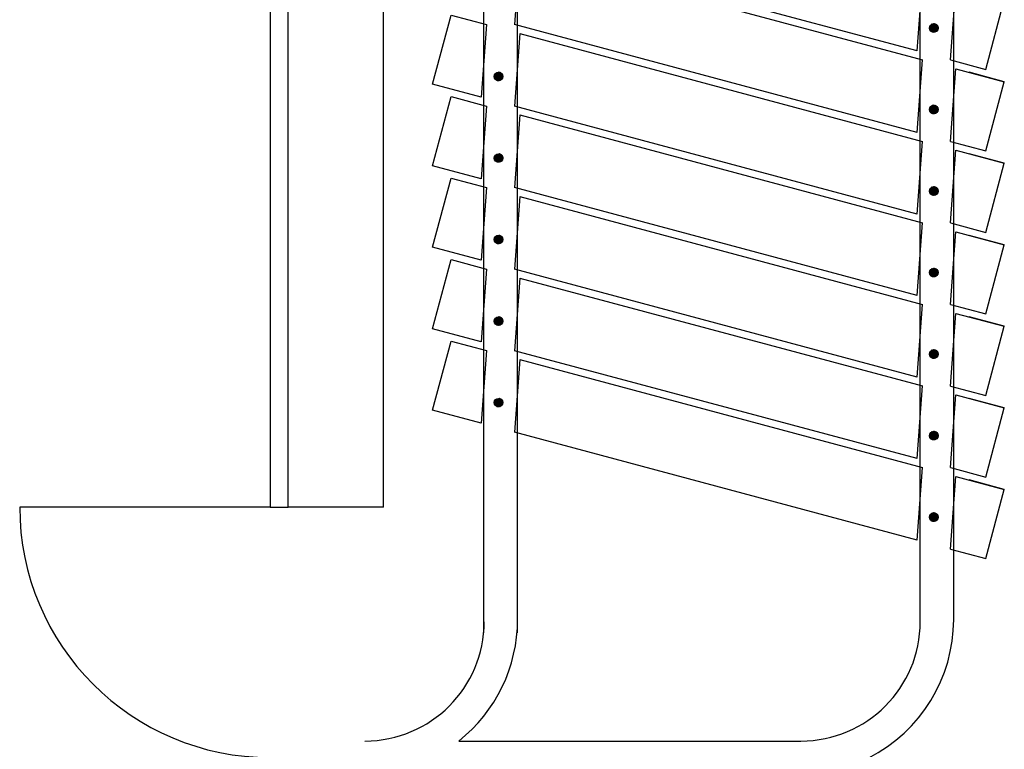
# Model space of a CAD drawing. Units: inches. Extents: x 5 to 5337, y -227 to 7525.
# Drawn here: x 3266 to 3348, y 3335 to 3396 of the extents above; entities that cross this region are included whole.
import ezdxf

# ---------------------------------------------------------------- set-up
doc = ezdxf.new("R2010")
doc.units = ezdxf.units.IN
doc.header["$MEASUREMENT"] = 0
doc.layers.add('A-N-Flor-Spcl', color=253, linetype='Continuous')
doc.layers.add('A-N-Wall-Full', color=253, linetype='Continuous')

msp = doc.modelspace()

# ---------------------------------------------------------------- linework, layer by layer
at = {"layer": 'A-N-Flor-Spcl', "color": 7}
for p, q in [((3304.84, 3345.076), (3304.84, 3437.63)), ((3307.683, 3345.076), (3307.683, 3437.63)), ((3341.431, 3345.997), (3341.431, 3427.345)), ((3344.232, 3345.997), (3344.232, 3427.345)), ((3341.163, 3393.829), (3307.415, 3402.872)), ((3307.868, 3402.13), (3307.415, 3396.04)), ((3307.868, 3402.13), (3341.616, 3393.087)), ((3341.163, 3393.829), (3341.616, 3399.92)), ((3343.964, 3393.079), (3344.417, 3399.169)), ((3346.921, 3392.287), (3348.474, 3398.082)), ((3300.557, 3391.044), (3302.11, 3396.84)), ((3302.11, 3396.84), (3305.068, 3396.048)), ((3305.068, 3396.048), (3304.615, 3389.957)), ((3341.163, 3386.997), (3307.415, 3396.04)), ((3342.734, 3396.066), (3342.202, 3395.759)), ((3342.762, 3396.049), (3342.203, 3395.726)), ((3342.703, 3396.081), (3342.205, 3395.793)), ((3342.787, 3396.03), (3342.207, 3395.695)), ((3342.668, 3396.093), (3342.211, 3395.83)), ((3342.809, 3396.011), (3342.212, 3395.666)), ((3342.83, 3395.99), (3342.22, 3395.638)), ((3342.628, 3396.103), (3342.223, 3395.869)), ((3342.848, 3395.967), (3342.23, 3395.611)), ((3342.232, 3395.894), (3342.522, 3395.393)), ((3342.581, 3396.109), (3342.241, 3395.913)), ((3342.864, 3395.944), (3342.242, 3395.585)), ((3342.248, 3395.924), (3342.556, 3395.39)), ((3342.879, 3395.919), (3342.257, 3395.56)), ((3342.264, 3395.952), (3342.588, 3395.391)), ((3342.521, 3396.107), (3342.273, 3395.964)), ((3342.891, 3395.894), (3342.273, 3395.537)), ((3342.283, 3395.977), (3342.619, 3395.395)), ((3342.303, 3395.999), (3342.648, 3395.401)), ((3342.324, 3396.019), (3342.676, 3395.409)), ((3342.346, 3396.038), (3342.703, 3395.419)), ((3342.411, 3396.076), (3342.355, 3396.044)), ((3342.37, 3396.054), (3342.729, 3395.432)), ((3342.394, 3396.068), (3342.754, 3395.446)), ((3342.42, 3396.08), (3342.777, 3395.462)), ((3342.447, 3396.091), (3342.799, 3395.48)), ((3342.475, 3396.099), (3342.821, 3395.5)), ((3342.505, 3396.105), (3342.841, 3395.523)), ((3342.535, 3396.108), (3342.859, 3395.548)), ((3342.568, 3396.109), (3342.876, 3395.575)), ((3342.602, 3396.107), (3342.891, 3395.606)), ((3342.638, 3396.101), (3342.904, 3395.64)), ((3342.677, 3396.09), (3342.914, 3395.68)), ((3342.72, 3396.073), (3342.92, 3395.726)), ((3342.77, 3396.043), (3342.92, 3395.784)), ((3342.843, 3395.974), (3342.896, 3395.881)), ((3307.868, 3395.297), (3307.415, 3389.207)), ((3307.868, 3395.297), (3341.616, 3386.254)), ((3342.203, 3395.774), (3342.403, 3395.427)), ((3342.204, 3395.715), (3342.353, 3395.457)), ((3342.209, 3395.82), (3342.446, 3395.41)), ((3342.219, 3395.859), (3342.485, 3395.399)), ((3342.228, 3395.618), (3342.28, 3395.526)), ((3342.902, 3395.867), (3342.291, 3395.514)), ((3342.91, 3395.839), (3342.311, 3395.493)), ((3342.916, 3395.81), (3342.333, 3395.473)), ((3342.92, 3395.779), (3342.357, 3395.454)), ((3342.921, 3395.747), (3342.385, 3395.437)), ((3342.919, 3395.713), (3342.415, 3395.422)), ((3342.914, 3395.677), (3342.449, 3395.409)), ((3342.903, 3395.638), (3342.488, 3395.398)), ((3342.886, 3395.595), (3342.533, 3395.392)), ((3342.858, 3395.546), (3342.59, 3395.392)), ((3342.797, 3395.478), (3342.679, 3395.41)), ((3341.163, 3386.997), (3341.616, 3393.087)), ((3343.964, 3393.079), (3346.921, 3392.287)), ((3306.248, 3392.004), (3305.716, 3391.697)), ((3306.275, 3391.987), (3305.717, 3391.664)), ((3306.217, 3392.019), (3305.719, 3391.731)), ((3306.3, 3391.968), (3305.72, 3391.633)), ((3305.723, 3391.758), (3305.96, 3391.348)), ((3306.182, 3392.031), (3305.725, 3391.768)), ((3306.323, 3391.949), (3305.726, 3391.604)), ((3305.733, 3391.797), (3305.999, 3391.337)), ((3306.343, 3391.928), (3305.734, 3391.576)), ((3306.142, 3392.041), (3305.736, 3391.807)), ((3306.362, 3391.905), (3305.744, 3391.549)), ((3305.746, 3391.832), (3306.035, 3391.331)), ((3306.378, 3391.882), (3305.756, 3391.523)), ((3305.761, 3391.862), (3306.07, 3391.328)), ((3306.393, 3391.857), (3305.77, 3391.498)), ((3305.778, 3391.89), (3306.102, 3391.329)), ((3306.405, 3391.832), (3305.786, 3391.475)), ((3305.797, 3391.915), (3306.133, 3391.333)), ((3306.415, 3391.805), (3305.804, 3391.452)), ((3305.817, 3391.937), (3306.162, 3391.339)), ((3306.424, 3391.777), (3305.824, 3391.431)), ((3305.838, 3391.957), (3306.19, 3391.347)), ((3305.86, 3391.976), (3306.217, 3391.357)), ((3305.884, 3391.992), (3306.243, 3391.37)), ((3305.908, 3392.006), (3306.267, 3391.384)), ((3305.934, 3392.018), (3306.291, 3391.4)), ((3305.961, 3392.029), (3306.313, 3391.418)), ((3305.989, 3392.037), (3306.334, 3391.438)), ((3306.018, 3392.043), (3306.354, 3391.461)), ((3306.049, 3392.046), (3306.373, 3391.486)), ((3306.081, 3392.047), (3306.39, 3391.513)), ((3306.116, 3392.045), (3306.405, 3391.544)), ((3306.152, 3392.039), (3306.418, 3391.578)), ((3306.191, 3392.028), (3306.428, 3391.618)), ((3306.234, 3392.011), (3306.434, 3391.664)), ((3306.284, 3391.981), (3306.433, 3391.722)), ((3306.357, 3391.912), (3306.41, 3391.819)), ((3343.964, 3386.246), (3344.417, 3392.337)), ((3344.417, 3392.337), (3348.474, 3391.249)), ((3348.474, 3391.249), (3345.517, 3392.042)), ((3304.615, 3389.957), (3300.557, 3391.044)), ((3306.43, 3391.748), (3305.847, 3391.411)), ((3306.434, 3391.717), (3305.871, 3391.392)), ((3306.435, 3391.685), (3305.898, 3391.375)), ((3306.433, 3391.651), (3305.929, 3391.36)), ((3306.428, 3391.615), (3305.963, 3391.347)), ((3306.417, 3391.576), (3306.002, 3391.336)), ((3306.4, 3391.533), (3306.047, 3391.33)), ((3306.372, 3391.484), (3306.104, 3391.33)), ((3306.311, 3391.416), (3306.193, 3391.348)), ((3346.921, 3385.454), (3348.474, 3391.249)), ((3300.557, 3384.212), (3302.11, 3390.007)), ((3302.11, 3390.007), (3305.068, 3389.215)), ((3305.068, 3389.215), (3304.615, 3383.125)), ((3341.163, 3380.164), (3307.415, 3389.207)), ((3307.868, 3388.464), (3307.415, 3382.374)), ((3307.868, 3388.464), (3341.616, 3379.422)), ((3342.734, 3389.233), (3342.202, 3388.926)), ((3342.762, 3389.216), (3342.203, 3388.894)), ((3342.203, 3388.941), (3342.403, 3388.595)), ((3342.204, 3388.883), (3342.353, 3388.625)), ((3342.703, 3389.248), (3342.205, 3388.96)), ((3342.787, 3389.198), (3342.207, 3388.863)), ((3342.209, 3388.987), (3342.446, 3388.577)), ((3342.668, 3389.261), (3342.211, 3388.997)), ((3342.809, 3389.178), (3342.212, 3388.833)), ((3342.219, 3389.027), (3342.485, 3388.566)), ((3342.83, 3389.157), (3342.22, 3388.805)), ((3342.628, 3389.27), (3342.223, 3389.036)), ((3342.228, 3388.785), (3342.28, 3388.694)), ((3342.848, 3389.135), (3342.23, 3388.778)), ((3342.232, 3389.061), (3342.522, 3388.56)), ((3342.581, 3389.276), (3342.241, 3389.08)), ((3342.864, 3389.111), (3342.242, 3388.752)), ((3342.248, 3389.092), (3342.556, 3388.558)), ((3342.879, 3389.087), (3342.257, 3388.727)), ((3342.264, 3389.119), (3342.588, 3388.559)), ((3342.521, 3389.274), (3342.273, 3389.131)), ((3342.891, 3389.061), (3342.273, 3388.704)), ((3342.283, 3389.144), (3342.619, 3388.562)), ((3342.902, 3389.034), (3342.291, 3388.681)), ((3342.303, 3389.166), (3342.648, 3388.568)), ((3342.91, 3389.006), (3342.311, 3388.66)), ((3342.324, 3389.187), (3342.676, 3388.576)), ((3342.916, 3388.977), (3342.333, 3388.64)), ((3342.346, 3389.205), (3342.703, 3388.587)), ((3342.411, 3389.243), (3342.355, 3389.211)), ((3342.92, 3388.946), (3342.357, 3388.621)), ((3342.37, 3389.221), (3342.729, 3388.599)), ((3342.921, 3388.914), (3342.385, 3388.604)), ((3342.394, 3389.235), (3342.754, 3388.613)), ((3342.919, 3388.88), (3342.415, 3388.589)), ((3342.42, 3389.248), (3342.777, 3388.629)), ((3342.447, 3389.258), (3342.799, 3388.648)), ((3342.914, 3388.844), (3342.449, 3388.576)), ((3342.475, 3389.266), (3342.821, 3388.668)), ((3342.903, 3388.805), (3342.488, 3388.565)), ((3342.505, 3389.272), (3342.841, 3388.69)), ((3342.886, 3388.763), (3342.533, 3388.559)), ((3342.535, 3389.276), (3342.859, 3388.715)), ((3342.568, 3389.277), (3342.876, 3388.743)), ((3342.858, 3388.713), (3342.59, 3388.559)), ((3342.602, 3389.274), (3342.891, 3388.773)), ((3342.638, 3389.268), (3342.904, 3388.808)), ((3342.677, 3389.258), (3342.914, 3388.847)), ((3342.797, 3388.645), (3342.679, 3388.578)), ((3342.72, 3389.24), (3342.92, 3388.893)), ((3342.77, 3389.21), (3342.92, 3388.951)), ((3342.843, 3389.141), (3342.896, 3389.048)), ((3341.163, 3380.164), (3341.616, 3386.254)), ((3343.964, 3386.246), (3346.921, 3385.454)), ((3306.248, 3385.171), (3305.716, 3384.864)), ((3306.217, 3385.186), (3305.719, 3384.898)), ((3306.182, 3385.199), (3305.725, 3384.935)), ((3306.142, 3385.208), (3305.736, 3384.974)), ((3305.884, 3385.159), (3306.243, 3384.537)), ((3305.908, 3385.173), (3306.267, 3384.551)), ((3305.934, 3385.186), (3306.291, 3384.567)), ((3305.961, 3385.196), (3306.313, 3384.586)), ((3305.989, 3385.204), (3306.334, 3384.606)), ((3306.018, 3385.21), (3306.354, 3384.628)), ((3306.049, 3385.214), (3306.373, 3384.653)), ((3306.081, 3385.215), (3306.39, 3384.681)), ((3306.116, 3385.212), (3306.405, 3384.711)), ((3306.152, 3385.206), (3306.418, 3384.746)), ((3306.191, 3385.196), (3306.428, 3384.785)), ((3306.234, 3385.178), (3306.434, 3384.831)), ((3343.964, 3379.414), (3344.417, 3385.504)), ((3344.417, 3385.504), (3348.474, 3384.417)), ((3348.474, 3384.417), (3345.517, 3385.209)), ((3306.275, 3385.154), (3305.717, 3384.832)), ((3306.3, 3385.136), (3305.72, 3384.801)), ((3305.723, 3384.925), (3305.96, 3384.515)), ((3306.323, 3385.116), (3305.726, 3384.771)), ((3305.733, 3384.965), (3305.999, 3384.504)), ((3306.343, 3385.095), (3305.734, 3384.743)), ((3306.362, 3385.073), (3305.744, 3384.716)), ((3305.746, 3384.999), (3306.035, 3384.498)), ((3306.378, 3385.049), (3305.756, 3384.69)), ((3305.761, 3385.03), (3306.07, 3384.496)), ((3306.393, 3385.025), (3305.77, 3384.665)), ((3305.778, 3385.057), (3306.102, 3384.497)), ((3306.405, 3384.999), (3305.786, 3384.642)), ((3305.797, 3385.082), (3306.133, 3384.5)), ((3306.415, 3384.972), (3305.804, 3384.619)), ((3305.817, 3385.104), (3306.162, 3384.506)), ((3306.424, 3384.944), (3305.824, 3384.598)), ((3305.838, 3385.125), (3306.19, 3384.514)), ((3306.43, 3384.915), (3305.847, 3384.578)), ((3305.86, 3385.143), (3306.217, 3384.525)), ((3306.434, 3384.884), (3305.871, 3384.559)), ((3306.435, 3384.852), (3305.898, 3384.542)), ((3306.433, 3384.818), (3305.929, 3384.527)), ((3306.428, 3384.782), (3305.963, 3384.514)), ((3306.417, 3384.743), (3306.002, 3384.503)), ((3306.4, 3384.701), (3306.047, 3384.497)), ((3306.372, 3384.651), (3306.104, 3384.497)), ((3306.311, 3384.583), (3306.193, 3384.516)), ((3306.284, 3385.148), (3306.433, 3384.889)), ((3306.357, 3385.079), (3306.41, 3384.986)), ((3346.921, 3378.621), (3348.474, 3384.417)), ((3304.615, 3383.125), (3300.557, 3384.212)), ((3300.557, 3377.379), (3302.11, 3383.175)), ((3302.11, 3383.175), (3305.068, 3382.382)), ((3305.068, 3382.382), (3304.615, 3376.292)), ((3341.163, 3373.331), (3307.415, 3382.374)), ((3342.734, 3382.4), (3342.202, 3382.093)), ((3342.762, 3382.383), (3342.203, 3382.061)), ((3342.203, 3382.108), (3342.403, 3381.762)), ((3342.204, 3382.05), (3342.353, 3381.792)), ((3342.703, 3382.415), (3342.205, 3382.128)), ((3342.787, 3382.365), (3342.207, 3382.03)), ((3342.209, 3382.155), (3342.446, 3381.744)), ((3342.668, 3382.428), (3342.211, 3382.164)), ((3342.809, 3382.345), (3342.212, 3382.001)), ((3342.219, 3382.194), (3342.485, 3381.733)), ((3342.83, 3382.324), (3342.22, 3381.972)), ((3342.628, 3382.438), (3342.223, 3382.204)), ((3342.228, 3381.952), (3342.28, 3381.861)), ((3342.848, 3382.302), (3342.23, 3381.945)), ((3342.232, 3382.228), (3342.522, 3381.727)), ((3342.581, 3382.443), (3342.241, 3382.247)), ((3342.864, 3382.278), (3342.242, 3381.919)), ((3342.248, 3382.259), (3342.556, 3381.725)), ((3342.879, 3382.254), (3342.257, 3381.895)), ((3342.264, 3382.286), (3342.588, 3381.726)), ((3342.521, 3382.442), (3342.273, 3382.298)), ((3342.891, 3382.228), (3342.273, 3381.871)), ((3342.283, 3382.311), (3342.619, 3381.73)), ((3342.902, 3382.201), (3342.291, 3381.849)), ((3342.303, 3382.334), (3342.648, 3381.736)), ((3342.91, 3382.173), (3342.311, 3381.827)), ((3342.324, 3382.354), (3342.676, 3381.744)), ((3342.916, 3382.144), (3342.333, 3381.807)), ((3342.346, 3382.372), (3342.703, 3381.754)), ((3342.411, 3382.411), (3342.355, 3382.378)), ((3342.92, 3382.114), (3342.357, 3381.789)), ((3342.37, 3382.388), (3342.729, 3381.766)), ((3342.921, 3382.081), (3342.385, 3381.772)), ((3342.394, 3382.403), (3342.754, 3381.78)), ((3342.919, 3382.048), (3342.415, 3381.756)), ((3342.42, 3382.415), (3342.777, 3381.797)), ((3342.447, 3382.425), (3342.799, 3381.815)), ((3342.914, 3382.011), (3342.449, 3381.743)), ((3342.475, 3382.433), (3342.821, 3381.835)), ((3342.903, 3381.973), (3342.488, 3381.733)), ((3342.505, 3382.439), (3342.841, 3381.857)), ((3342.886, 3381.93), (3342.533, 3381.726)), ((3342.535, 3382.443), (3342.859, 3381.882)), ((3342.568, 3382.444), (3342.876, 3381.91)), ((3342.858, 3381.881), (3342.59, 3381.726)), ((3342.602, 3382.442), (3342.891, 3381.94)), ((3342.638, 3382.436), (3342.904, 3381.975)), ((3342.677, 3382.425), (3342.914, 3382.014)), ((3342.72, 3382.407), (3342.92, 3382.06)), ((3342.77, 3382.377), (3342.92, 3382.119)), ((3342.843, 3382.309), (3342.896, 3382.216)), ((3307.868, 3381.632), (3307.415, 3375.541)), ((3307.868, 3381.632), (3341.616, 3372.589)), ((3342.797, 3381.813), (3342.679, 3381.745)), ((3341.163, 3373.331), (3341.616, 3379.422)), ((3343.964, 3379.414), (3346.921, 3378.621)), ((3343.964, 3372.581), (3344.417, 3378.671)), ((3344.417, 3378.671), (3348.474, 3377.584)), ((3306.248, 3378.338), (3305.716, 3378.031)), ((3306.275, 3378.321), (3305.717, 3377.999)), ((3306.217, 3378.353), (3305.719, 3378.066)), ((3306.3, 3378.303), (3305.72, 3377.968)), ((3305.723, 3378.093), (3305.96, 3377.682)), ((3306.182, 3378.366), (3305.725, 3378.102)), ((3306.323, 3378.283), (3305.726, 3377.939)), ((3305.733, 3378.132), (3305.999, 3377.671)), ((3306.343, 3378.262), (3305.734, 3377.91)), ((3306.142, 3378.376), (3305.736, 3378.142)), ((3306.362, 3378.24), (3305.744, 3377.883)), ((3305.746, 3378.166), (3306.035, 3377.665)), ((3306.378, 3378.216), (3305.756, 3377.857)), ((3305.761, 3378.197), (3306.07, 3377.663)), ((3306.393, 3378.192), (3305.77, 3377.833)), ((3305.778, 3378.224), (3306.102, 3377.664)), ((3306.405, 3378.166), (3305.786, 3377.809)), ((3305.797, 3378.249), (3306.133, 3377.668)), ((3306.415, 3378.14), (3305.804, 3377.787)), ((3305.817, 3378.272), (3306.162, 3377.674)), ((3306.424, 3378.112), (3305.824, 3377.765)), ((3305.838, 3378.292), (3306.19, 3377.682)), ((3306.43, 3378.082), (3305.847, 3377.745)), ((3305.86, 3378.31), (3306.217, 3377.692)), ((3306.434, 3378.052), (3305.871, 3377.727)), ((3305.884, 3378.326), (3306.243, 3377.704)), ((3306.435, 3378.019), (3305.898, 3377.71)), ((3305.908, 3378.341), (3306.267, 3377.718)), ((3306.433, 3377.986), (3305.929, 3377.694)), ((3305.934, 3378.353), (3306.291, 3377.735)), ((3305.961, 3378.363), (3306.313, 3377.753)), ((3306.428, 3377.949), (3305.963, 3377.681)), ((3305.989, 3378.371), (3306.334, 3377.773)), ((3306.417, 3377.911), (3306.002, 3377.671)), ((3306.018, 3378.377), (3306.354, 3377.796)), ((3306.4, 3377.868), (3306.047, 3377.664)), ((3306.049, 3378.381), (3306.373, 3377.82)), ((3306.081, 3378.382), (3306.39, 3377.848)), ((3306.372, 3377.819), (3306.104, 3377.664)), ((3306.116, 3378.38), (3306.405, 3377.878)), ((3306.152, 3378.374), (3306.418, 3377.913)), ((3306.191, 3378.363), (3306.428, 3377.952)), ((3306.311, 3377.751), (3306.193, 3377.683)), ((3306.234, 3378.345), (3306.434, 3377.998)), ((3306.284, 3378.315), (3306.433, 3378.057)), ((3306.357, 3378.247), (3306.41, 3378.154)), ((3348.474, 3377.584), (3345.517, 3378.376)), ((3304.615, 3376.292), (3300.557, 3377.379)), ((3346.921, 3371.788), (3348.474, 3377.584)), ((3300.557, 3370.546), (3302.11, 3376.342)), ((3302.11, 3376.342), (3305.068, 3375.549)), ((3305.068, 3375.549), (3304.615, 3369.459)), ((3341.163, 3366.499), (3307.415, 3375.541)), ((3342.734, 3375.567), (3342.202, 3375.261)), ((3342.762, 3375.551), (3342.203, 3375.228)), ((3342.203, 3375.276), (3342.403, 3374.929)), ((3342.703, 3375.582), (3342.205, 3375.295)), ((3342.787, 3375.532), (3342.207, 3375.197)), ((3342.209, 3375.322), (3342.446, 3374.911)), ((3342.668, 3375.595), (3342.211, 3375.331)), ((3342.809, 3375.512), (3342.212, 3375.168)), ((3342.219, 3375.361), (3342.485, 3374.901)), ((3342.83, 3375.491), (3342.22, 3375.14)), ((3342.628, 3375.605), (3342.223, 3375.371)), ((3342.848, 3375.469), (3342.23, 3375.113)), ((3342.232, 3375.396), (3342.522, 3374.895)), ((3342.581, 3375.611), (3342.241, 3375.414)), ((3342.864, 3375.446), (3342.242, 3375.087)), ((3342.248, 3375.426), (3342.556, 3374.892)), ((3342.879, 3375.421), (3342.257, 3375.062)), ((3342.264, 3375.454), (3342.588, 3374.893)), ((3342.521, 3375.609), (3342.273, 3375.465)), ((3342.891, 3375.396), (3342.273, 3375.038)), ((3342.283, 3375.479), (3342.619, 3374.897)), ((3342.902, 3375.369), (3342.291, 3375.016)), ((3342.303, 3375.501), (3342.648, 3374.903)), ((3342.91, 3375.341), (3342.311, 3374.995)), ((3342.324, 3375.521), (3342.676, 3374.911)), ((3342.916, 3375.312), (3342.333, 3374.975)), ((3342.346, 3375.539), (3342.703, 3374.921)), ((3342.411, 3375.578), (3342.355, 3375.546)), ((3342.92, 3375.281), (3342.357, 3374.956)), ((3342.37, 3375.556), (3342.729, 3374.934)), ((3342.394, 3375.57), (3342.754, 3374.948)), ((3342.42, 3375.582), (3342.777, 3374.964)), ((3342.447, 3375.592), (3342.799, 3374.982)), ((3342.475, 3375.601), (3342.821, 3375.002)), ((3342.505, 3375.607), (3342.841, 3375.025)), ((3342.535, 3375.61), (3342.859, 3375.05)), ((3342.568, 3375.611), (3342.876, 3375.077)), ((3342.602, 3375.609), (3342.891, 3375.108)), ((3342.638, 3375.603), (3342.904, 3375.142)), ((3342.677, 3375.592), (3342.914, 3375.181)), ((3342.72, 3375.574), (3342.92, 3375.228)), ((3342.77, 3375.545), (3342.92, 3375.286)), ((3342.843, 3375.476), (3342.896, 3375.383)), ((3307.868, 3374.799), (3307.415, 3368.709)), ((3307.868, 3374.799), (3341.616, 3365.756)), ((3342.204, 3375.217), (3342.353, 3374.959)), ((3342.228, 3375.12), (3342.28, 3375.028)), ((3342.921, 3375.249), (3342.385, 3374.939)), ((3342.919, 3375.215), (3342.415, 3374.924)), ((3342.914, 3375.179), (3342.449, 3374.91)), ((3342.903, 3375.14), (3342.488, 3374.9)), ((3342.886, 3375.097), (3342.533, 3374.893)), ((3342.858, 3375.048), (3342.59, 3374.893)), ((3342.797, 3374.98), (3342.679, 3374.912)), ((3341.163, 3366.499), (3341.616, 3372.589)), ((3343.964, 3372.581), (3346.921, 3371.788)), ((3306.248, 3371.505), (3305.716, 3371.199)), ((3306.275, 3371.489), (3305.717, 3371.166)), ((3306.217, 3371.52), (3305.719, 3371.233)), ((3306.3, 3371.47), (3305.72, 3371.135)), ((3305.723, 3371.26), (3305.96, 3370.849)), ((3306.182, 3371.533), (3305.725, 3371.269)), ((3306.323, 3371.45), (3305.726, 3371.106)), ((3305.733, 3371.299), (3305.999, 3370.839)), ((3306.343, 3371.429), (3305.734, 3371.078)), ((3306.142, 3371.543), (3305.736, 3371.309)), ((3306.362, 3371.407), (3305.744, 3371.051)), ((3305.746, 3371.334), (3306.035, 3370.833)), ((3306.378, 3371.384), (3305.756, 3371.025)), ((3305.761, 3371.364), (3306.07, 3370.83)), ((3306.393, 3371.359), (3305.77, 3371)), ((3305.778, 3371.392), (3306.102, 3370.831)), ((3306.405, 3371.334), (3305.786, 3370.976)), ((3305.797, 3371.417), (3306.133, 3370.835)), ((3306.415, 3371.307), (3305.804, 3370.954)), ((3305.817, 3371.439), (3306.162, 3370.841)), ((3306.424, 3371.279), (3305.824, 3370.933)), ((3305.838, 3371.459), (3306.19, 3370.849)), ((3306.43, 3371.25), (3305.847, 3370.913)), ((3305.86, 3371.477), (3306.217, 3370.859)), ((3306.434, 3371.219), (3305.871, 3370.894)), ((3305.884, 3371.494), (3306.243, 3370.872)), ((3306.435, 3371.187), (3305.898, 3370.877)), ((3305.908, 3371.508), (3306.267, 3370.886)), ((3306.433, 3371.153), (3305.929, 3370.862)), ((3305.934, 3371.52), (3306.291, 3370.902)), ((3305.961, 3371.53), (3306.313, 3370.92)), ((3305.989, 3371.539), (3306.334, 3370.94)), ((3306.018, 3371.545), (3306.354, 3370.963)), ((3306.049, 3371.548), (3306.373, 3370.988)), ((3306.081, 3371.549), (3306.39, 3371.015)), ((3306.116, 3371.547), (3306.405, 3371.046)), ((3306.152, 3371.541), (3306.418, 3371.08)), ((3306.191, 3371.53), (3306.428, 3371.119)), ((3306.234, 3371.512), (3306.434, 3371.166)), ((3306.284, 3371.483), (3306.433, 3371.224)), ((3306.357, 3371.414), (3306.41, 3371.321)), ((3343.964, 3365.748), (3344.417, 3371.838)), ((3344.417, 3371.838), (3348.474, 3370.751)), ((3348.474, 3370.751), (3345.517, 3371.544)), ((3304.615, 3369.459), (3300.557, 3370.546)), ((3306.428, 3371.117), (3305.963, 3370.848)), ((3306.417, 3371.078), (3306.002, 3370.838)), ((3306.4, 3371.035), (3306.047, 3370.831)), ((3306.372, 3370.986), (3306.104, 3370.831)), ((3306.311, 3370.918), (3306.193, 3370.85)), ((3346.921, 3364.956), (3348.474, 3370.751)), ((3300.557, 3363.714), (3302.11, 3369.509)), ((3302.11, 3369.509), (3305.068, 3368.717)), ((3305.068, 3368.717), (3304.615, 3362.626)), ((3341.163, 3359.666), (3307.415, 3368.709)), ((3342.734, 3368.735), (3342.202, 3368.428)), ((3342.762, 3368.718), (3342.203, 3368.395)), ((3342.703, 3368.75), (3342.205, 3368.462)), ((3342.787, 3368.7), (3342.207, 3368.365)), ((3342.668, 3368.762), (3342.211, 3368.499)), ((3342.809, 3368.68), (3342.212, 3368.335)), ((3342.83, 3368.659), (3342.22, 3368.307)), ((3342.628, 3368.772), (3342.223, 3368.538)), ((3342.581, 3368.778), (3342.241, 3368.582)), ((3342.521, 3368.776), (3342.273, 3368.633)), ((3342.303, 3368.668), (3342.648, 3368.07)), ((3342.324, 3368.689), (3342.676, 3368.078)), ((3342.346, 3368.707), (3342.703, 3368.089)), ((3342.411, 3368.745), (3342.355, 3368.713)), ((3342.37, 3368.723), (3342.729, 3368.101)), ((3342.394, 3368.737), (3342.754, 3368.115)), ((3342.42, 3368.749), (3342.777, 3368.131)), ((3342.447, 3368.76), (3342.799, 3368.149)), ((3342.475, 3368.768), (3342.821, 3368.17)), ((3342.505, 3368.774), (3342.841, 3368.192)), ((3342.535, 3368.778), (3342.859, 3368.217)), ((3342.568, 3368.778), (3342.876, 3368.244)), ((3342.602, 3368.776), (3342.891, 3368.275)), ((3342.638, 3368.77), (3342.904, 3368.309)), ((3342.677, 3368.76), (3342.914, 3368.349)), ((3342.72, 3368.742), (3342.92, 3368.395)), ((3342.77, 3368.712), (3342.92, 3368.453)), ((3307.868, 3367.966), (3307.415, 3361.876)), ((3307.868, 3367.966), (3341.616, 3358.923)), ((3342.203, 3368.443), (3342.403, 3368.097)), ((3342.204, 3368.384), (3342.353, 3368.126)), ((3342.209, 3368.489), (3342.446, 3368.079)), ((3342.219, 3368.528), (3342.485, 3368.068)), ((3342.228, 3368.287), (3342.28, 3368.196)), ((3342.848, 3368.636), (3342.23, 3368.28)), ((3342.232, 3368.563), (3342.522, 3368.062)), ((3342.864, 3368.613), (3342.242, 3368.254)), ((3342.248, 3368.594), (3342.556, 3368.06)), ((3342.879, 3368.589), (3342.257, 3368.229)), ((3342.264, 3368.621), (3342.588, 3368.061)), ((3342.891, 3368.563), (3342.273, 3368.206)), ((3342.283, 3368.646), (3342.619, 3368.064)), ((3342.902, 3368.536), (3342.291, 3368.183)), ((3342.91, 3368.508), (3342.311, 3368.162)), ((3342.916, 3368.479), (3342.333, 3368.142)), ((3342.92, 3368.448), (3342.357, 3368.123)), ((3342.921, 3368.416), (3342.385, 3368.106)), ((3342.919, 3368.382), (3342.415, 3368.091)), ((3342.914, 3368.346), (3342.449, 3368.078)), ((3342.903, 3368.307), (3342.488, 3368.067)), ((3342.886, 3368.265), (3342.533, 3368.061)), ((3342.858, 3368.215), (3342.59, 3368.061)), ((3342.797, 3368.147), (3342.679, 3368.079)), ((3342.843, 3368.643), (3342.896, 3368.55)), ((3341.163, 3359.666), (3341.616, 3365.756)), ((3343.964, 3365.748), (3346.921, 3364.956)), ((3306.248, 3364.673), (3305.716, 3364.366)), ((3306.275, 3364.656), (3305.717, 3364.334)), ((3306.217, 3364.688), (3305.719, 3364.4)), ((3306.3, 3364.638), (3305.72, 3364.303)), ((3306.182, 3364.7), (3305.725, 3364.437)), ((3306.323, 3364.618), (3305.726, 3364.273)), ((3306.343, 3364.597), (3305.734, 3364.245)), ((3306.142, 3364.71), (3305.736, 3364.476)), ((3306.362, 3364.574), (3305.744, 3364.218)), ((3306.378, 3364.551), (3305.756, 3364.192)), ((3305.761, 3364.532), (3306.07, 3363.998)), ((3306.393, 3364.527), (3305.77, 3364.167)), ((3305.778, 3364.559), (3306.102, 3363.999)), ((3305.797, 3364.584), (3306.133, 3364.002)), ((3305.817, 3364.606), (3306.162, 3364.008)), ((3305.838, 3364.627), (3306.19, 3364.016)), ((3305.86, 3364.645), (3306.217, 3364.027)), ((3305.884, 3364.661), (3306.243, 3364.039)), ((3305.908, 3364.675), (3306.267, 3364.053)), ((3305.934, 3364.687), (3306.291, 3364.069)), ((3305.961, 3364.698), (3306.313, 3364.087)), ((3305.989, 3364.706), (3306.334, 3364.108)), ((3306.018, 3364.712), (3306.354, 3364.13)), ((3306.049, 3364.716), (3306.373, 3364.155)), ((3306.081, 3364.716), (3306.39, 3364.182)), ((3306.116, 3364.714), (3306.405, 3364.213)), ((3306.152, 3364.708), (3306.418, 3364.247)), ((3306.191, 3364.698), (3306.428, 3364.287)), ((3306.234, 3364.68), (3306.434, 3364.333)), ((3306.284, 3364.65), (3306.433, 3364.391)), ((3306.357, 3364.581), (3306.41, 3364.488)), ((3343.964, 3358.915), (3344.417, 3365.006)), ((3344.417, 3365.006), (3348.474, 3363.919)), ((3348.474, 3363.919), (3345.517, 3364.711)), ((3304.615, 3362.626), (3300.557, 3363.714)), ((3305.723, 3364.427), (3305.96, 3364.017)), ((3305.733, 3364.466), (3305.999, 3364.006)), ((3305.746, 3364.501), (3306.035, 3364)), ((3306.405, 3364.501), (3305.786, 3364.144)), ((3306.415, 3364.474), (3305.804, 3364.121)), ((3306.424, 3364.446), (3305.824, 3364.1)), ((3306.43, 3364.417), (3305.847, 3364.08)), ((3306.434, 3364.386), (3305.871, 3364.061)), ((3306.435, 3364.354), (3305.898, 3364.044)), ((3306.433, 3364.32), (3305.929, 3364.029)), ((3306.428, 3364.284), (3305.963, 3364.016)), ((3306.417, 3364.245), (3306.002, 3364.005)), ((3306.4, 3364.203), (3306.047, 3363.999)), ((3306.372, 3364.153), (3306.104, 3363.999)), ((3306.311, 3364.085), (3306.193, 3364.017)), ((3346.921, 3358.123), (3348.474, 3363.919)), ((3341.163, 3352.833), (3307.415, 3361.876)), ((3342.734, 3361.902), (3342.202, 3361.595)), ((3342.762, 3361.885), (3342.203, 3361.563)), ((3342.203, 3361.61), (3342.403, 3361.264)), ((3342.204, 3361.552), (3342.353, 3361.294)), ((3342.703, 3361.917), (3342.205, 3361.63)), ((3342.787, 3361.867), (3342.207, 3361.532)), ((3342.209, 3361.656), (3342.446, 3361.246)), ((3342.668, 3361.93), (3342.211, 3361.666)), ((3342.809, 3361.847), (3342.212, 3361.502)), ((3342.219, 3361.696), (3342.485, 3361.235)), ((3342.83, 3361.826), (3342.22, 3361.474)), ((3342.628, 3361.94), (3342.223, 3361.705)), ((3342.228, 3361.454), (3342.28, 3361.363)), ((3342.848, 3361.804), (3342.23, 3361.447)), ((3342.232, 3361.73), (3342.522, 3361.229)), ((3342.581, 3361.945), (3342.241, 3361.749)), ((3342.864, 3361.78), (3342.242, 3361.421)), ((3342.248, 3361.761), (3342.556, 3361.227)), ((3342.879, 3361.756), (3342.257, 3361.397)), ((3342.264, 3361.788), (3342.588, 3361.228)), ((3342.521, 3361.944), (3342.273, 3361.8)), ((3342.891, 3361.73), (3342.273, 3361.373)), ((3342.283, 3361.813), (3342.619, 3361.231)), ((3342.902, 3361.703), (3342.291, 3361.351)), ((3342.303, 3361.836), (3342.648, 3361.237)), ((3342.91, 3361.675), (3342.311, 3361.329)), ((3342.324, 3361.856), (3342.676, 3361.246)), ((3342.916, 3361.646), (3342.333, 3361.309)), ((3342.346, 3361.874), (3342.703, 3361.256)), ((3342.411, 3361.912), (3342.355, 3361.88)), ((3342.92, 3361.615), (3342.357, 3361.291)), ((3342.37, 3361.89), (3342.729, 3361.268)), ((3342.921, 3361.583), (3342.385, 3361.274)), ((3342.394, 3361.904), (3342.754, 3361.282)), ((3342.919, 3361.549), (3342.415, 3361.258)), ((3342.42, 3361.917), (3342.777, 3361.299)), ((3342.447, 3361.927), (3342.799, 3361.317)), ((3342.914, 3361.513), (3342.449, 3361.245)), ((3342.475, 3361.935), (3342.821, 3361.337)), ((3342.903, 3361.475), (3342.488, 3361.235)), ((3342.505, 3361.941), (3342.841, 3361.359)), ((3342.886, 3361.432), (3342.533, 3361.228)), ((3342.535, 3361.945), (3342.859, 3361.384)), ((3342.568, 3361.946), (3342.876, 3361.412)), ((3342.858, 3361.383), (3342.59, 3361.228)), ((3342.602, 3361.944), (3342.891, 3361.442)), ((3342.638, 3361.938), (3342.904, 3361.477)), ((3342.677, 3361.927), (3342.914, 3361.516)), ((3342.797, 3361.315), (3342.679, 3361.247)), ((3342.72, 3361.909), (3342.92, 3361.562)), ((3342.77, 3361.879), (3342.92, 3361.621)), ((3342.843, 3361.811), (3342.896, 3361.718)), ((3341.163, 3352.833), (3341.616, 3358.923)), ((3343.964, 3358.915), (3346.921, 3358.123)), ((3343.964, 3352.083), (3344.417, 3358.173)), ((3344.417, 3358.173), (3348.474, 3357.086)), ((3348.474, 3357.086), (3345.517, 3357.878)), ((3346.921, 3351.29), (3348.474, 3357.086)), ((3286.95, 3355.607), (3265.95, 3355.607)), ((3342.734, 3355.069), (3342.202, 3354.763)), ((3342.762, 3355.052), (3342.203, 3354.73)), ((3342.203, 3354.777), (3342.403, 3354.431)), ((3342.204, 3354.719), (3342.353, 3354.461)), ((3342.703, 3355.084), (3342.205, 3354.797)), ((3342.787, 3355.034), (3342.207, 3354.699)), ((3342.209, 3354.824), (3342.446, 3354.413)), ((3342.668, 3355.097), (3342.211, 3354.833)), ((3342.809, 3355.014), (3342.212, 3354.67)), ((3342.219, 3354.863), (3342.485, 3354.402)), ((3342.83, 3354.993), (3342.22, 3354.641)), ((3342.628, 3355.107), (3342.223, 3354.873)), ((3342.228, 3354.621), (3342.28, 3354.53)), ((3342.848, 3354.971), (3342.23, 3354.614)), ((3342.232, 3354.897), (3342.522, 3354.396)), ((3342.581, 3355.113), (3342.241, 3354.916)), ((3342.864, 3354.948), (3342.242, 3354.589)), ((3342.248, 3354.928), (3342.556, 3354.394)), ((3342.879, 3354.923), (3342.257, 3354.564)), ((3342.264, 3354.956), (3342.588, 3354.395)), ((3342.521, 3355.111), (3342.273, 3354.967)), ((3342.891, 3354.897), (3342.273, 3354.54)), ((3342.283, 3354.98), (3342.619, 3354.399)), ((3342.902, 3354.871), (3342.291, 3354.518)), ((3342.303, 3355.003), (3342.648, 3354.405)), ((3342.91, 3354.843), (3342.311, 3354.497)), ((3342.324, 3355.023), (3342.676, 3354.413)), ((3342.916, 3354.813), (3342.333, 3354.477)), ((3342.346, 3355.041), (3342.703, 3354.423)), ((3342.411, 3355.08), (3342.355, 3355.048)), ((3342.92, 3354.783), (3342.357, 3354.458)), ((3342.37, 3355.058), (3342.729, 3354.435)), ((3342.921, 3354.751), (3342.385, 3354.441)), ((3342.394, 3355.072), (3342.754, 3354.45)), ((3342.919, 3354.717), (3342.415, 3354.426)), ((3342.42, 3355.084), (3342.777, 3354.466)), ((3342.447, 3355.094), (3342.799, 3354.484)), ((3342.914, 3354.681), (3342.449, 3354.412)), ((3342.475, 3355.103), (3342.821, 3354.504)), ((3342.903, 3354.642), (3342.488, 3354.402)), ((3342.505, 3355.109), (3342.841, 3354.527)), ((3342.535, 3355.112), (3342.859, 3354.552)), ((3342.568, 3355.113), (3342.876, 3354.579)), ((3342.602, 3355.111), (3342.891, 3354.61)), ((3342.638, 3355.105), (3342.904, 3354.644)), ((3342.677, 3355.094), (3342.914, 3354.683)), ((3342.72, 3355.076), (3342.92, 3354.73)), ((3342.77, 3355.046), (3342.92, 3354.788)), ((3342.843, 3354.978), (3342.896, 3354.885)), ((3342.886, 3354.599), (3342.533, 3354.395)), ((3342.858, 3354.55), (3342.59, 3354.395)), ((3342.797, 3354.482), (3342.679, 3354.414)), ((3343.964, 3352.083), (3346.921, 3351.29)), ((3302.758, 3335.997), (3331.431, 3335.997)), ((3302.758, 3335.997), (3331.431, 3335.997))]:
    msp.add_line(p, q, dxfattribs=at)
for centre in [(3342.562, 3395.75), (3306.076, 3391.688), (3342.562, 3388.917), (3306.076, 3384.855), (3342.562, 3382.084), (3306.076, 3378.022), (3342.562, 3375.252), (3306.076, 3371.19), (3342.562, 3368.419), (3306.076, 3364.357), (3342.562, 3361.586), (3342.562, 3354.754)]:
    msp.add_circle(centre, 0.359, dxfattribs=at)
for centre, radius, start, end in [((3286.95, 3355.607), 21, 180, 270), ((3294.882, 3345.997), 10, 270, 0), ((3294.683, 3346.184), 13, 308.40365, 0), ((3294.683, 3346.184), 13, 308.40365, 0), ((3331.431, 3345.997), 10, 270, 0), ((3331.431, 3345.997), 10, 270, 0), ((3331.232, 3346.184), 13, 296.89628, 0), ((3331.232, 3346.184), 13, 296.89628, 0)]:
    msp.add_arc(centre, radius, start, end, dxfattribs=at)
at = {"layer": 'A-N-Wall-Full', "color": 7}
for p, q in [((3288.45, 3355.607), (3288.45, 3550.607)), ((3296.45, 3355.607), (3296.45, 3454.628)), ((3286.95, 3440.753), (3286.95, 3355.607)), ((3286.95, 3355.607), (3288.45, 3355.607)), ((3296.45, 3355.607), (3288.45, 3355.607))]:
    msp.add_line(p, q, dxfattribs=at)

doc.saveas('drawing.dxf')
